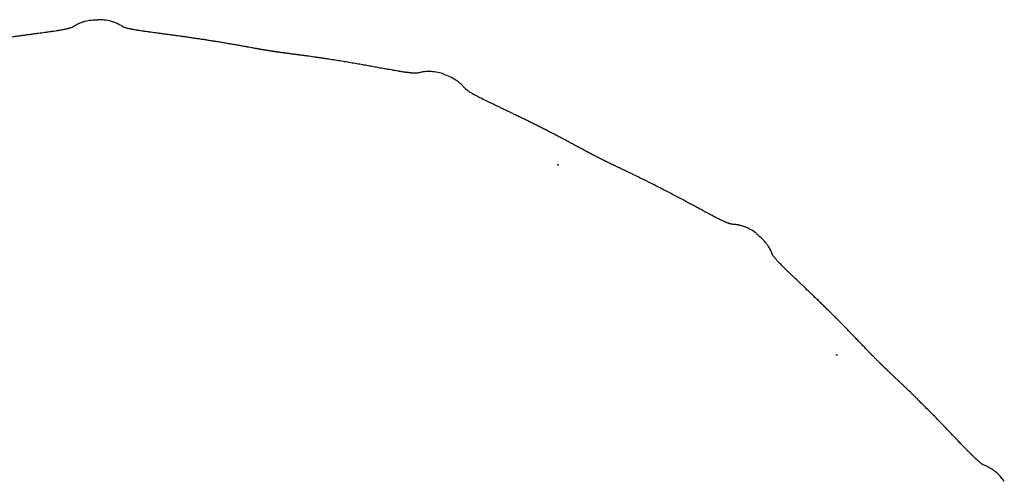
# Model space of a CAD drawing. Units: millimetres. Extents: x 747 to 1095, y 0 to 486.
# Drawn here: x 921 to 1061, y 253 to 318 of the extents above; entities that cross this region are included whole.
import ezdxf

# ---------------------------------------------------------------- set-up
doc = ezdxf.new("R2010")
doc.units = ezdxf.units.MM
doc.header["$MEASUREMENT"] = 0
doc.layers.add('Crea2D$visibili$linee', color=7, linetype='Continuous', true_color=0x000000)

msp = doc.modelspace()

# ---------------------------------------------------------------- linework, layer by layer
at = {"layer": 'Crea2D$visibili$linee'}
for points, knots in [([(928.47, 317.14), (928.54, 317.18), (928.61, 317.23), (928.76, 317.32), (928.84, 317.36), (928.99, 317.45), (929.06, 317.49), (929.18, 317.55), (929.21, 317.57), (929.29, 317.61), (929.33, 317.62), (929.51, 317.71), (929.66, 317.77), (929.89, 317.85), (929.97, 317.87), (930.12, 317.92), (930.19, 317.94), (930.57, 318.04), (930.88, 318.09), (931.48, 318.17), (931.79, 318.18), (932.1, 318.18)], [52.051372, 52.051372, 52.051372, 52.051372, 52.20194, 52.20194, 52.354738, 52.354738, 52.502439, 52.502439, 52.575076, 52.575076, 52.646921, 52.646921, 52.929726, 52.929726, 53.067168, 53.067168, 53.20305, 53.20305, 53.735139, 53.735139, 54.259516, 54.259516, 54.259516, 54.259516]), ([(935.73, 317.14), (935.65, 317.18), (935.58, 317.23), (935.43, 317.32), (935.36, 317.36), (935.2, 317.45), (935.13, 317.49), (935.02, 317.55), (934.98, 317.57), (934.9, 317.61), (934.87, 317.62), (934.68, 317.71), (934.53, 317.77), (934.3, 317.85), (934.22, 317.87), (934.07, 317.92), (934, 317.94), (933.62, 318.04), (933.32, 318.09), (932.71, 318.17), (932.4, 318.18), (932.1, 318.18)], [52.051372, 52.051372, 52.051372, 52.051372, 52.20194, 52.20194, 52.354738, 52.354738, 52.502439, 52.502439, 52.575076, 52.575076, 52.646921, 52.646921, 52.929726, 52.929726, 53.067168, 53.067168, 53.20305, 53.20305, 53.735139, 53.735139, 54.259516, 54.259516, 54.259516, 54.259516]), ([(905.07, 313.38), (905.09, 313.38), (905.12, 313.39), (905.17, 313.39), (905.19, 313.4), (905.27, 313.41), (905.32, 313.41), (905.42, 313.43), (905.48, 313.44), (905.55, 313.45), (905.58, 313.45), (905.63, 313.46), (905.66, 313.46), (905.79, 313.48), (905.89, 313.49), (906.05, 313.51), (906.1, 313.52), (906.18, 313.53), (906.21, 313.54), (906.26, 313.54), (906.29, 313.55), (906.37, 313.56), (906.42, 313.57), (906.5, 313.58), (906.52, 313.58), (906.58, 313.59), (906.6, 313.59), (906.66, 313.6), (906.68, 313.6), (906.74, 313.61), (906.76, 313.61), (906.84, 313.63), (906.9, 313.63), (906.98, 313.65), (907.01, 313.65), (907.06, 313.66), (907.09, 313.66), (907.17, 313.67), (907.22, 313.68), (907.33, 313.7), (907.38, 313.71), (907.49, 313.72), (907.54, 313.73), (907.65, 313.75), (907.7, 313.76), (907.81, 313.77), (907.87, 313.78), (907.97, 313.8), (908.03, 313.81), (908.13, 313.83), (908.18, 313.83), (908.29, 313.85), (908.35, 313.86), (908.43, 313.87), (908.45, 313.88), (908.51, 313.89), (908.53, 313.89), (908.59, 313.9), (908.61, 313.91), (908.67, 313.92), (908.69, 313.92), (908.74, 313.93), (908.77, 313.93), (908.82, 313.94), (908.85, 313.95), (908.9, 313.96), (908.93, 313.96), (908.98, 313.97), (909.01, 313.97), (909.06, 313.98), (909.09, 313.99), (909.14, 314), (909.17, 314), (909.22, 314.01), (909.24, 314.01), (909.3, 314.02), (909.32, 314.03), (909.4, 314.04), (909.45, 314.05), (909.55, 314.07), (909.61, 314.08), (909.71, 314.1), (909.76, 314.11), (909.91, 314.13), (910.01, 314.15), (910.11, 314.17), (910.24, 314.19), (910.36, 314.21), (910.6, 314.26), (910.72, 314.28), (910.9, 314.31), (910.95, 314.32), (911.07, 314.34), (911.13, 314.35), (911.3, 314.39), (911.42, 314.41), (911.65, 314.45), (911.76, 314.47), (911.93, 314.5), (911.98, 314.51), (912.09, 314.53), (912.15, 314.54), (912.43, 314.59), (912.65, 314.63), (912.98, 314.69), (913.09, 314.7), (913.31, 314.74), (913.42, 314.76), (913.75, 314.82), (913.96, 314.86), (914.4, 314.93), (914.61, 314.96), (915.05, 315.04), (915.26, 315.07), (915.58, 315.12), (915.69, 315.14), (915.9, 315.17), (916, 315.19), (916.32, 315.24), (916.53, 315.27), (916.84, 315.32), (916.94, 315.34), (917.15, 315.37), (917.26, 315.38), (917.57, 315.43), (917.77, 315.46), (918.18, 315.52), (918.39, 315.55), (918.69, 315.6), (918.79, 315.61), (918.99, 315.64), (919.1, 315.65), (919.3, 315.68), (919.4, 315.7), (919.6, 315.73), (919.7, 315.74), (919.99, 315.78), (920.19, 315.81), (920.58, 315.86), (920.77, 315.89), (921.14, 315.94), (921.33, 315.96), (921.7, 316.01), (921.89, 316.04), (922.16, 316.07), (922.25, 316.09), (922.43, 316.11), (922.52, 316.12), (922.78, 316.16), (922.95, 316.18), (923.3, 316.23), (923.47, 316.25), (923.96, 316.31), (924.28, 316.36), (924.66, 316.41), (924.74, 316.42), (924.89, 316.44), (924.96, 316.45), (925.18, 316.48), (925.32, 316.5), (925.52, 316.53), (925.59, 316.54), (925.69, 316.55), (925.72, 316.56), (925.79, 316.57), (925.82, 316.57), (925.98, 316.6), (926.1, 316.62), (926.27, 316.64), (926.33, 316.65), (926.42, 316.67), (926.45, 316.67), (926.5, 316.68), (926.53, 316.69), (926.66, 316.71), (926.77, 316.73), (926.97, 316.76), (927.06, 316.78), (927.2, 316.81), (927.24, 316.82), (927.33, 316.83), (927.37, 316.84), (927.49, 316.87), (927.57, 316.89), (927.72, 316.92), (927.79, 316.94), (927.93, 316.97), (927.99, 316.99), (928.08, 317.01), (928.11, 317.02), (928.17, 317.04), (928.19, 317.05), (928.31, 317.08), (928.4, 317.11), (928.47, 317.14)], [-28.860198, -28.860198, -28.860198, -28.860198, -28.804393, -28.804393, -28.746192, -28.746192, -28.62823, -28.62823, -28.509414, -28.509414, -28.45012, -28.45012, -28.390943, -28.390943, -28.164138, -28.164138, -28.048554, -28.048554, -27.990158, -27.990158, -27.931946, -27.931946, -27.820476, -27.820476, -27.764789, -27.764789, -27.708792, -27.708792, -27.652467, -27.652467, -27.596135, -27.596135, -27.482506, -27.482506, -27.427543, -27.427543, -27.372637, -27.372637, -27.262242, -27.262242, -27.151713, -27.151713, -27.041193, -27.041193, -26.930091, -26.930091, -26.819409, -26.819409, -26.709427, -26.709427, -26.600316, -26.600316, -26.48649, -26.48649, -26.429779, -26.429779, -26.37364, -26.37364, -26.317533, -26.317533, -26.261784, -26.261784, -26.206346, -26.206346, -26.150946, -26.150946, -26.092495, -26.092495, -26.034, -26.034, -25.976078, -25.976078, -25.918116, -25.918116, -25.860663, -25.860663, -25.803226, -25.803226, -25.689243, -25.689243, -25.570093, -25.570093, -25.451785, -25.451785, -25.219418, -25.219418, -25.219418, -24.846754, -24.846754, -24.477696, -24.477696, -24.294944, -24.294944, -24.113111, -24.113111, -23.750743, -23.750743, -23.390775, -23.390775, -23.211286, -23.211286, -23.031448, -23.031448, -22.309924, -22.309924, -21.9529, -21.9529, -21.596123, -21.596123, -20.884084, -20.884084, -20.173058, -20.173058, -19.463681, -19.463681, -19.116085, -19.116085, -18.76914, -18.76914, -18.076975, -18.076975, -17.73109, -17.73109, -17.385323, -17.385323, -16.696886, -16.696886, -16.009753, -16.009753, -15.666753, -15.666753, -15.324969, -15.324969, -14.98351, -14.98351, -14.642543, -14.642543, -13.965483, -13.965483, -13.299949, -13.299949, -12.638674, -12.638674, -11.982221, -11.982221, -11.654057, -11.654057, -11.328031, -11.328031, -10.681838, -10.681838, -10.037718, -10.037718, -8.777635, -8.777635, -8.463946, -8.463946, -8.153747, -8.153747, -7.539472, -7.539472, -7.233179, -7.233179, -7.080301, -7.080301, -6.928396, -6.928396, -6.327434, -6.327434, -6.02909, -6.02909, -5.879944, -5.879944, -5.730681, -5.730681, -5.139828, -5.139828, -4.5552, -4.5552, -4.263196, -4.263196, -3.972859, -3.972859, -3.399325, -3.399325, -2.82741, -2.82741, -2.258578, -2.258578, -1.974747, -1.974747, -1.691703, -1.691703, -0.724314, -0.724314, -0.724314, -0.724314]), ([(959.12, 313.38), (959.1, 313.38), (959.07, 313.39), (959.02, 313.39), (959, 313.4), (958.92, 313.41), (958.87, 313.41), (958.77, 313.43), (958.72, 313.44), (958.64, 313.45), (958.61, 313.45), (958.56, 313.46), (958.53, 313.46), (958.41, 313.48), (958.3, 313.49), (958.14, 313.51), (958.09, 313.52), (958.01, 313.53), (957.98, 313.54), (957.93, 313.54), (957.9, 313.55), (957.82, 313.56), (957.77, 313.57), (957.69, 313.58), (957.67, 313.58), (957.62, 313.59), (957.59, 313.59), (957.54, 313.6), (957.51, 313.6), (957.46, 313.61), (957.43, 313.61), (957.35, 313.63), (957.29, 313.63), (957.21, 313.65), (957.19, 313.65), (957.13, 313.66), (957.11, 313.66), (957.03, 313.67), (956.97, 313.68), (956.86, 313.7), (956.81, 313.71), (956.7, 313.72), (956.65, 313.73), (956.54, 313.75), (956.49, 313.76), (956.38, 313.77), (956.33, 313.78), (956.22, 313.8), (956.16, 313.81), (956.06, 313.83), (956.01, 313.83), (955.9, 313.85), (955.85, 313.86), (955.76, 313.87), (955.74, 313.88), (955.68, 313.89), (955.66, 313.89), (955.6, 313.9), (955.58, 313.91), (955.52, 313.92), (955.5, 313.92), (955.45, 313.93), (955.42, 313.93), (955.37, 313.94), (955.34, 313.95), (955.29, 313.96), (955.26, 313.96), (955.21, 313.97), (955.18, 313.97), (955.13, 313.98), (955.1, 313.99), (955.05, 314), (955.02, 314), (954.97, 314.01), (954.95, 314.01), (954.9, 314.02), (954.87, 314.03), (954.79, 314.04), (954.74, 314.05), (954.64, 314.07), (954.59, 314.08), (954.48, 314.1), (954.43, 314.11), (954.28, 314.13), (954.18, 314.15), (954.08, 314.17), (953.95, 314.19), (953.83, 314.21), (953.59, 314.26), (953.47, 314.28), (953.3, 314.31), (953.24, 314.32), (953.12, 314.34), (953.06, 314.35), (952.89, 314.39), (952.77, 314.41), (952.55, 314.45), (952.43, 314.47), (952.26, 314.5), (952.21, 314.51), (952.1, 314.53), (952.04, 314.54), (951.76, 314.59), (951.54, 314.63), (951.21, 314.69), (951.1, 314.7), (950.88, 314.74), (950.77, 314.76), (950.45, 314.82), (950.23, 314.86), (949.79, 314.93), (949.58, 314.96), (949.15, 315.04), (948.93, 315.07), (948.61, 315.12), (948.5, 315.14), (948.29, 315.17), (948.19, 315.19), (947.87, 315.24), (947.67, 315.27), (947.35, 315.32), (947.25, 315.34), (947.04, 315.37), (946.94, 315.38), (946.63, 315.43), (946.42, 315.46), (946.01, 315.52), (945.81, 315.55), (945.5, 315.6), (945.4, 315.61), (945.2, 315.64), (945.1, 315.65), (944.89, 315.68), (944.79, 315.7), (944.59, 315.73), (944.5, 315.74), (944.2, 315.78), (944, 315.81), (943.62, 315.86), (943.42, 315.89), (943.05, 315.94), (942.86, 315.96), (942.49, 316.01), (942.31, 316.04), (942.03, 316.07), (941.94, 316.09), (941.76, 316.11), (941.68, 316.12), (941.41, 316.16), (941.24, 316.18), (940.9, 316.23), (940.73, 316.25), (940.23, 316.31), (939.91, 316.36), (939.53, 316.41), (939.45, 316.42), (939.3, 316.44), (939.23, 316.45), (939.01, 316.48), (938.87, 316.5), (938.67, 316.53), (938.6, 316.54), (938.5, 316.55), (938.47, 316.56), (938.41, 316.57), (938.37, 316.57), (938.22, 316.6), (938.09, 316.62), (937.92, 316.64), (937.86, 316.65), (937.77, 316.67), (937.75, 316.67), (937.69, 316.68), (937.66, 316.69), (937.53, 316.71), (937.42, 316.73), (937.22, 316.76), (937.13, 316.78), (936.99, 316.81), (936.95, 316.82), (936.86, 316.83), (936.82, 316.84), (936.7, 316.87), (936.62, 316.89), (936.47, 316.92), (936.4, 316.94), (936.27, 316.97), (936.2, 316.99), (936.11, 317.01), (936.08, 317.02), (936.03, 317.04), (936, 317.05), (935.88, 317.08), (935.8, 317.11), (935.72, 317.14)], [-28.860198, -28.860198, -28.860198, -28.860198, -28.804393, -28.804393, -28.746192, -28.746192, -28.62823, -28.62823, -28.509414, -28.509414, -28.45012, -28.45012, -28.390943, -28.390943, -28.164138, -28.164138, -28.048554, -28.048554, -27.990158, -27.990158, -27.931946, -27.931946, -27.820476, -27.820476, -27.764789, -27.764789, -27.708792, -27.708792, -27.652467, -27.652467, -27.596135, -27.596135, -27.482506, -27.482506, -27.427543, -27.427543, -27.372637, -27.372637, -27.262242, -27.262242, -27.151713, -27.151713, -27.041193, -27.041193, -26.930091, -26.930091, -26.819409, -26.819409, -26.709427, -26.709427, -26.600316, -26.600316, -26.48649, -26.48649, -26.429779, -26.429779, -26.37364, -26.37364, -26.317533, -26.317533, -26.261784, -26.261784, -26.206346, -26.206346, -26.150946, -26.150946, -26.092495, -26.092495, -26.034, -26.034, -25.976078, -25.976078, -25.918116, -25.918116, -25.860663, -25.860663, -25.803226, -25.803226, -25.689243, -25.689243, -25.570093, -25.570093, -25.451785, -25.451785, -25.219418, -25.219418, -25.219418, -24.846754, -24.846754, -24.477696, -24.477696, -24.294944, -24.294944, -24.113111, -24.113111, -23.750743, -23.750743, -23.390775, -23.390775, -23.211286, -23.211286, -23.031448, -23.031448, -22.309924, -22.309924, -21.9529, -21.9529, -21.596123, -21.596123, -20.884084, -20.884084, -20.173058, -20.173058, -19.463681, -19.463681, -19.116085, -19.116085, -18.76914, -18.76914, -18.076975, -18.076975, -17.73109, -17.73109, -17.385323, -17.385323, -16.696886, -16.696886, -16.009753, -16.009753, -15.666753, -15.666753, -15.324969, -15.324969, -14.98351, -14.98351, -14.642543, -14.642543, -13.965483, -13.965483, -13.299949, -13.299949, -12.638674, -12.638674, -11.982221, -11.982221, -11.654057, -11.654057, -11.328031, -11.328031, -10.681838, -10.681838, -10.037718, -10.037718, -8.777635, -8.777635, -8.463946, -8.463946, -8.153747, -8.153747, -7.539472, -7.539472, -7.233179, -7.233179, -7.080301, -7.080301, -6.928396, -6.928396, -6.327434, -6.327434, -6.02909, -6.02909, -5.879944, -5.879944, -5.730681, -5.730681, -5.139828, -5.139828, -4.5552, -4.5552, -4.263196, -4.263196, -3.972859, -3.972859, -3.399325, -3.399325, -2.82741, -2.82741, -2.258578, -2.258578, -1.974747, -1.974747, -1.691703, -1.691703, -0.724314, -0.724314, -0.724314, -0.724314]), ([(981.27, 310.47), (980.98, 310.56), (980.68, 310.64), (980.08, 310.76), (979.77, 310.8), (979.38, 310.83), (979.3, 310.83), (979.15, 310.83), (979.07, 310.83), (978.82, 310.83), (978.66, 310.82), (978.46, 310.79), (978.42, 310.79), (978.33, 310.77), (978.29, 310.77), (978.16, 310.75), (978.08, 310.73), (977.91, 310.7), (977.83, 310.68), (977.66, 310.63), (977.57, 310.61), (977.49, 310.59), (977.46, 310.59), (977.44, 310.59), (977.4, 310.59), (977.38, 310.59), (977.3, 310.59), (977.25, 310.59), (977.15, 310.59), (977.09, 310.59), (976.98, 310.6), (976.92, 310.6), (976.79, 310.61), (976.72, 310.61), (976.62, 310.62), (976.58, 310.63), (976.51, 310.63), (976.47, 310.64), (976.28, 310.66), (976.12, 310.67), (975.92, 310.7), (975.9, 310.7), (975.85, 310.71), (975.83, 310.71), (975.76, 310.72), (975.71, 310.73), (975.57, 310.75), (975.47, 310.76), (975.34, 310.78), (975.31, 310.79), (975.26, 310.8), (975.23, 310.8), (975.15, 310.81), (975.09, 310.82), (974.98, 310.84), (974.93, 310.85), (974.84, 310.86), (974.81, 310.87), (974.75, 310.88), (974.72, 310.88), (974.57, 310.91), (974.45, 310.93), (974.26, 310.96), (974.19, 310.97), (974.1, 310.99), (974.06, 310.99), (974, 311), (973.97, 311.01), (973.8, 311.04), (973.66, 311.06), (973.49, 311.1), (973.45, 311.1), (973.38, 311.11), (973.35, 311.12), (973.24, 311.14), (973.17, 311.15), (973.09, 311.17), (972.98, 311.19), (972.86, 311.21), (972.63, 311.25), (972.51, 311.27), (972.27, 311.31), (972.15, 311.34), (971.91, 311.38), (971.79, 311.4), (971.41, 311.47), (971.15, 311.52), (970.63, 311.61), (970.37, 311.66), (970.03, 311.72), (969.96, 311.73), (969.83, 311.76), (969.76, 311.77), (969.56, 311.8), (969.42, 311.83), (969.14, 311.88), (969, 311.9), (968.72, 311.95), (968.58, 311.97), (968.16, 312.05), (967.87, 312.1), (967.43, 312.17), (967.29, 312.19), (967, 312.24), (966.85, 312.27), (966.41, 312.34), (966.11, 312.39), (965.51, 312.48), (965.21, 312.53), (964.75, 312.6), (964.6, 312.62), (964.29, 312.67), (964.14, 312.69), (963.83, 312.74), (963.67, 312.76), (963.36, 312.81), (963.21, 312.83), (962.73, 312.9), (962.42, 312.94), (961.94, 313.01), (961.78, 313.03), (961.46, 313.07), (961.3, 313.09), (961.06, 313.13), (960.98, 313.14), (960.86, 313.15), (960.82, 313.16), (960.74, 313.17), (960.7, 313.17), (960.49, 313.2), (960.33, 313.22), (960.08, 313.26), (959.99, 313.27), (959.87, 313.28), (959.82, 313.29), (959.74, 313.3), (959.7, 313.31), (959.48, 313.33), (959.3, 313.36), (959.12, 313.38)], [54.26013, 54.26013, 54.26013, 54.26013, 54.787346, 54.787346, 55.321598, 55.321598, 55.45814, 55.45814, 55.596239, 55.596239, 55.880284, 55.880284, 55.952531, 55.952531, 56.025557, 56.025557, 56.173979, 56.173979, 56.32507, 56.32507, 56.47669, 56.47669, 56.47669, 56.731532, 56.731532, 56.994978, 56.994978, 57.524076, 57.524076, 58.055851, 58.055851, 58.589664, 58.589664, 59.127255, 59.127255, 59.396761, 59.396761, 59.666524, 59.666524, 60.755054, 60.755054, 60.891972, 60.891972, 61.028909, 61.028909, 61.304389, 61.304389, 61.860256, 61.860256, 62.000005, 62.000005, 62.140335, 62.140335, 62.422972, 62.422972, 62.707163, 62.707163, 62.84943, 62.84943, 62.991668, 62.991668, 63.566478, 63.566478, 63.85586, 63.85586, 64.000489, 64.000489, 64.145805, 64.145805, 64.732511, 64.732511, 64.879585, 64.879585, 65.026561, 65.026561, 65.322435, 65.322435, 65.322435, 65.729274, 65.729274, 66.138827, 66.138827, 66.552179, 66.552179, 66.966403, 66.966403, 67.807839, 67.807839, 68.656523, 68.656523, 68.869919, 68.869919, 69.084328, 69.084328, 69.515191, 69.515191, 69.946956, 69.946956, 70.3786, 70.3786, 71.256226, 71.256226, 71.695243, 71.695243, 72.135627, 72.135627, 73.025422, 73.025422, 73.918771, 73.918771, 74.371847, 74.371847, 74.826078, 74.826078, 75.280572, 75.280572, 75.735251, 75.735251, 76.660758, 76.660758, 77.122155, 77.122155, 77.586483, 77.586483, 77.814458, 77.814458, 77.928601, 77.928601, 78.043396, 78.043396, 78.506745, 78.506745, 78.739223, 78.739223, 78.855365, 78.855365, 78.972587, 78.972587, 79.444354, 79.444354, 79.444354, 79.444354]), ([(984.38, 308.28), (984.32, 308.35), (984.26, 308.41), (984.15, 308.55), (984.09, 308.61), (983.98, 308.74), (983.92, 308.8), (983.83, 308.89), (983.8, 308.92), (983.74, 308.98), (983.71, 309.01), (983.56, 309.15), (983.43, 309.25), (983.24, 309.4), (983.18, 309.45), (983.05, 309.54), (982.98, 309.58), (982.65, 309.79), (982.38, 309.94), (981.82, 310.19), (981.54, 310.3), (981.25, 310.4)], [52.051372, 52.051372, 52.051372, 52.051372, 52.20194, 52.20194, 52.354738, 52.354738, 52.502439, 52.502439, 52.575076, 52.575076, 52.646921, 52.646921, 52.929726, 52.929726, 53.067168, 53.067168, 53.20305, 53.20305, 53.735139, 53.735139, 54.259516, 54.259516, 54.259516, 54.259516]), ([(1005.47, 297.48), (1005.44, 297.49), (1005.42, 297.5), (1005.38, 297.52), (1005.35, 297.53), (1005.29, 297.57), (1005.24, 297.59), (1005.14, 297.63), (1005.1, 297.66), (1005.03, 297.69), (1005, 297.7), (1004.95, 297.73), (1004.93, 297.74), (1004.81, 297.79), (1004.72, 297.84), (1004.58, 297.91), (1004.53, 297.93), (1004.46, 297.97), (1004.43, 297.98), (1004.38, 298), (1004.36, 298.01), (1004.29, 298.05), (1004.24, 298.07), (1004.17, 298.11), (1004.14, 298.12), (1004.1, 298.14), (1004.07, 298.15), (1004.02, 298.18), (1004, 298.19), (1003.95, 298.21), (1003.93, 298.23), (1003.85, 298.26), (1003.8, 298.29), (1003.73, 298.32), (1003.71, 298.33), (1003.66, 298.36), (1003.64, 298.37), (1003.56, 298.41), (1003.51, 298.43), (1003.42, 298.48), (1003.37, 298.5), (1003.27, 298.55), (1003.22, 298.58), (1003.13, 298.63), (1003.08, 298.65), (1002.98, 298.7), (1002.93, 298.73), (1002.83, 298.78), (1002.79, 298.8), (1002.69, 298.85), (1002.64, 298.87), (1002.55, 298.92), (1002.5, 298.95), (1002.43, 298.99), (1002.4, 299), (1002.35, 299.02), (1002.33, 299.04), (1002.28, 299.06), (1002.26, 299.07), (1002.21, 299.1), (1002.19, 299.11), (1002.14, 299.14), (1002.12, 299.15), (1002.07, 299.17), (1002.05, 299.18), (1002, 299.21), (1001.98, 299.22), (1001.93, 299.25), (1001.9, 299.26), (1001.86, 299.29), (1001.83, 299.3), (1001.78, 299.32), (1001.76, 299.34), (1001.71, 299.36), (1001.69, 299.37), (1001.64, 299.4), (1001.62, 299.41), (1001.55, 299.45), (1001.51, 299.47), (1001.42, 299.52), (1001.37, 299.54), (1001.28, 299.59), (1001.23, 299.62), (1001.09, 299.69), (1001, 299.74), (1000.91, 299.79), (1000.8, 299.85), (1000.69, 299.91), (1000.48, 300.02), (1000.37, 300.08), (1000.21, 300.17), (1000.16, 300.19), (1000.06, 300.25), (1000, 300.28), (999.85, 300.36), (999.75, 300.42), (999.54, 300.53), (999.44, 300.58), (999.29, 300.66), (999.24, 300.69), (999.14, 300.74), (999.09, 300.77), (998.84, 300.9), (998.64, 301.01), (998.35, 301.16), (998.25, 301.22), (998.05, 301.32), (997.95, 301.37), (997.66, 301.53), (997.46, 301.63), (997.07, 301.83), (996.88, 301.94), (996.49, 302.14), (996.3, 302.24), (996.01, 302.38), (995.91, 302.43), (995.72, 302.53), (995.63, 302.58), (995.34, 302.72), (995.15, 302.82), (994.87, 302.96), (994.78, 303.01), (994.59, 303.1), (994.5, 303.15), (994.22, 303.29), (994.03, 303.38), (993.66, 303.57), (993.47, 303.66), (993.2, 303.8), (993.1, 303.84), (992.92, 303.93), (992.83, 303.98), (992.65, 304.07), (992.56, 304.11), (992.37, 304.2), (992.28, 304.24), (992.01, 304.37), (991.84, 304.46), (991.49, 304.63), (991.31, 304.71), (990.97, 304.88), (990.8, 304.96), (990.46, 305.12), (990.29, 305.2), (990.05, 305.32), (989.96, 305.36), (989.8, 305.44), (989.72, 305.48), (989.48, 305.59), (989.32, 305.67), (989.01, 305.82), (988.86, 305.89), (988.41, 306.11), (988.11, 306.25), (987.77, 306.41), (987.7, 306.45), (987.56, 306.51), (987.5, 306.55), (987.3, 306.64), (987.17, 306.7), (986.99, 306.79), (986.93, 306.82), (986.84, 306.87), (986.81, 306.88), (986.75, 306.91), (986.72, 306.93), (986.58, 307), (986.47, 307.05), (986.31, 307.14), (986.25, 307.16), (986.18, 307.2), (986.15, 307.21), (986.1, 307.24), (986.08, 307.25), (985.96, 307.32), (985.86, 307.37), (985.69, 307.46), (985.6, 307.51), (985.48, 307.58), (985.44, 307.6), (985.36, 307.64), (985.33, 307.66), (985.22, 307.73), (985.15, 307.77), (985.02, 307.85), (984.96, 307.88), (984.84, 307.96), (984.78, 307.99), (984.7, 308.04), (984.68, 308.06), (984.63, 308.1), (984.61, 308.11), (984.5, 308.18), (984.43, 308.24), (984.37, 308.29)], [-28.860198, -28.860198, -28.860198, -28.860198, -28.804393, -28.804393, -28.746192, -28.746192, -28.62823, -28.62823, -28.509414, -28.509414, -28.45012, -28.45012, -28.390943, -28.390943, -28.164138, -28.164138, -28.048554, -28.048554, -27.990158, -27.990158, -27.931946, -27.931946, -27.820476, -27.820476, -27.764789, -27.764789, -27.708792, -27.708792, -27.652467, -27.652467, -27.596135, -27.596135, -27.482506, -27.482506, -27.427543, -27.427543, -27.372637, -27.372637, -27.262242, -27.262242, -27.151713, -27.151713, -27.041193, -27.041193, -26.930091, -26.930091, -26.819409, -26.819409, -26.709427, -26.709427, -26.600316, -26.600316, -26.48649, -26.48649, -26.429779, -26.429779, -26.37364, -26.37364, -26.317533, -26.317533, -26.261784, -26.261784, -26.206346, -26.206346, -26.150946, -26.150946, -26.092495, -26.092495, -26.034, -26.034, -25.976078, -25.976078, -25.918116, -25.918116, -25.860663, -25.860663, -25.803226, -25.803226, -25.689243, -25.689243, -25.570093, -25.570093, -25.451785, -25.451785, -25.219418, -25.219418, -25.219418, -24.846754, -24.846754, -24.477696, -24.477696, -24.294944, -24.294944, -24.113111, -24.113111, -23.750743, -23.750743, -23.390775, -23.390775, -23.211286, -23.211286, -23.031448, -23.031448, -22.309924, -22.309924, -21.9529, -21.9529, -21.596123, -21.596123, -20.884084, -20.884084, -20.173058, -20.173058, -19.463681, -19.463681, -19.116085, -19.116085, -18.76914, -18.76914, -18.076975, -18.076975, -17.73109, -17.73109, -17.385323, -17.385323, -16.696886, -16.696886, -16.009753, -16.009753, -15.666753, -15.666753, -15.324969, -15.324969, -14.98351, -14.98351, -14.642543, -14.642543, -13.965483, -13.965483, -13.299949, -13.299949, -12.638674, -12.638674, -11.982221, -11.982221, -11.654057, -11.654057, -11.328031, -11.328031, -10.681838, -10.681838, -10.037718, -10.037718, -8.777635, -8.777635, -8.463946, -8.463946, -8.153747, -8.153747, -7.539472, -7.539472, -7.233179, -7.233179, -7.080301, -7.080301, -6.928396, -6.928396, -6.327434, -6.327434, -6.02909, -6.02909, -5.879944, -5.879944, -5.730681, -5.730681, -5.139828, -5.139828, -4.5552, -4.5552, -4.263196, -4.263196, -3.972859, -3.972859, -3.399325, -3.399325, -2.82741, -2.82741, -2.258578, -2.258578, -1.974747, -1.974747, -1.691703, -1.691703, -0.724314, -0.724314, -0.724314, -0.724314]), ([(997.57, 297.54), (997.56, 297.54), (997.55, 297.54), (997.52, 297.55), (997.48, 297.55), (997.42, 297.56), (997.39, 297.57), (997.34, 297.57), (997.34, 297.57), (997.33, 297.57)], [92.1113274, 92.1113274, 92.1113274, 92.1113274, 92.1557891, 92.1557891, 92.3741637, 92.3741637, 92.5936107, 92.5936107, 92.6412763, 92.6412763, 92.6412763, 92.6412763]), ([(1025.63, 287.86), (1025.38, 288.04), (1025.12, 288.21), (1024.59, 288.51), (1024.31, 288.65), (1023.95, 288.79), (1023.87, 288.82), (1023.72, 288.87), (1023.65, 288.89), (1023.41, 288.96), (1023.26, 289), (1023.05, 289.04), (1023.01, 289.05), (1022.93, 289.06), (1022.89, 289.07), (1022.76, 289.09), (1022.68, 289.1), (1022.51, 289.12), (1022.42, 289.13), (1022.24, 289.14), (1022.16, 289.15), (1022.07, 289.15), (1022.05, 289.16), (1022.03, 289.16), (1021.99, 289.18), (1021.96, 289.18), (1021.89, 289.2), (1021.85, 289.22), (1021.75, 289.25), (1021.7, 289.27), (1021.59, 289.31), (1021.53, 289.34), (1021.41, 289.38), (1021.35, 289.41), (1021.25, 289.45), (1021.22, 289.46), (1021.15, 289.49), (1021.12, 289.51), (1020.94, 289.58), (1020.79, 289.65), (1020.61, 289.74), (1020.59, 289.75), (1020.55, 289.77), (1020.53, 289.78), (1020.47, 289.81), (1020.42, 289.83), (1020.29, 289.89), (1020.2, 289.94), (1020.08, 290), (1020.06, 290.01), (1020.01, 290.03), (1019.99, 290.05), (1019.92, 290.08), (1019.87, 290.11), (1019.76, 290.16), (1019.71, 290.19), (1019.64, 290.23), (1019.61, 290.24), (1019.56, 290.27), (1019.53, 290.28), (1019.39, 290.35), (1019.28, 290.41), (1019.11, 290.5), (1019.06, 290.53), (1018.97, 290.58), (1018.94, 290.59), (1018.88, 290.62), (1018.85, 290.64), (1018.7, 290.72), (1018.58, 290.78), (1018.42, 290.87), (1018.39, 290.88), (1018.33, 290.92), (1018.29, 290.93), (1018.2, 290.99), (1018.13, 291.02), (1018.07, 291.06), (1017.97, 291.11), (1017.86, 291.17), (1017.66, 291.28), (1017.55, 291.34), (1017.34, 291.45), (1017.23, 291.51), (1017.01, 291.63), (1016.9, 291.69), (1016.56, 291.87), (1016.33, 291.99), (1015.87, 292.24), (1015.63, 292.37), (1015.33, 292.53), (1015.27, 292.56), (1015.15, 292.63), (1015.09, 292.66), (1014.9, 292.76), (1014.78, 292.82), (1014.53, 292.95), (1014.41, 293.02), (1014.16, 293.15), (1014.03, 293.22), (1013.65, 293.42), (1013.39, 293.56), (1013, 293.76), (1012.87, 293.83), (1012.6, 293.96), (1012.47, 294.03), (1012.07, 294.24), (1011.8, 294.38), (1011.26, 294.65), (1010.99, 294.79), (1010.58, 295), (1010.44, 295.07), (1010.16, 295.21), (1010.02, 295.28), (1009.74, 295.41), (1009.6, 295.48), (1009.32, 295.62), (1009.18, 295.69), (1008.75, 295.9), (1008.47, 296.04), (1008.03, 296.25), (1007.89, 296.32), (1007.6, 296.46), (1007.45, 296.53), (1007.23, 296.64), (1007.16, 296.67), (1007.05, 296.73), (1007.01, 296.74), (1006.94, 296.78), (1006.9, 296.8), (1006.71, 296.89), (1006.56, 296.96), (1006.34, 297.07), (1006.26, 297.1), (1006.14, 297.16), (1006.11, 297.18), (1006.03, 297.21), (1005.99, 297.23), (1005.79, 297.32), (1005.63, 297.4), (1005.47, 297.48)], [54.26013, 54.26013, 54.26013, 54.26013, 54.787346, 54.787346, 55.321598, 55.321598, 55.45814, 55.45814, 55.596239, 55.596239, 55.880284, 55.880284, 55.952531, 55.952531, 56.025557, 56.025557, 56.173979, 56.173979, 56.32507, 56.32507, 56.47669, 56.47669, 56.47669, 56.731532, 56.731532, 56.994978, 56.994978, 57.524076, 57.524076, 58.055851, 58.055851, 58.589664, 58.589664, 59.127255, 59.127255, 59.396761, 59.396761, 59.666524, 59.666524, 60.755054, 60.755054, 60.891972, 60.891972, 61.028909, 61.028909, 61.304389, 61.304389, 61.860256, 61.860256, 62.000005, 62.000005, 62.140335, 62.140335, 62.422972, 62.422972, 62.707163, 62.707163, 62.84943, 62.84943, 62.991668, 62.991668, 63.566478, 63.566478, 63.85586, 63.85586, 64.000489, 64.000489, 64.145805, 64.145805, 64.732511, 64.732511, 64.879585, 64.879585, 65.026561, 65.026561, 65.322435, 65.322435, 65.322435, 65.729274, 65.729274, 66.138827, 66.138827, 66.552179, 66.552179, 66.966403, 66.966403, 67.807839, 67.807839, 68.656523, 68.656523, 68.869919, 68.869919, 69.084328, 69.084328, 69.515191, 69.515191, 69.946956, 69.946956, 70.3786, 70.3786, 71.256226, 71.256226, 71.695243, 71.695243, 72.135627, 72.135627, 73.025422, 73.025422, 73.918771, 73.918771, 74.371847, 74.371847, 74.826078, 74.826078, 75.280572, 75.280572, 75.735251, 75.735251, 76.660758, 76.660758, 77.122155, 77.122155, 77.586483, 77.586483, 77.814458, 77.814458, 77.928601, 77.928601, 78.043396, 78.043396, 78.506745, 78.506745, 78.739223, 78.739223, 78.855365, 78.855365, 78.972587, 78.972587, 79.444354, 79.444354, 79.444354, 79.444354]), ([(1027.91, 284.83), (1027.87, 284.91), (1027.84, 284.99), (1027.77, 285.15), (1027.74, 285.23), (1027.67, 285.39), (1027.63, 285.46), (1027.58, 285.58), (1027.56, 285.61), (1027.52, 285.69), (1027.5, 285.73), (1027.4, 285.9), (1027.31, 286.04), (1027.17, 286.24), (1027.13, 286.3), (1027.03, 286.43), (1026.98, 286.49), (1026.74, 286.79), (1026.52, 287.02), (1026.07, 287.43), (1025.83, 287.63), (1025.59, 287.81)], [52.051372, 52.051372, 52.051372, 52.051372, 52.20194, 52.20194, 52.354738, 52.354738, 52.502439, 52.502439, 52.575076, 52.575076, 52.646921, 52.646921, 52.929726, 52.929726, 53.067168, 53.067168, 53.20305, 53.20305, 53.735139, 53.735139, 54.259516, 54.259516, 54.259516, 54.259516]), ([(1044.63, 268.04), (1044.61, 268.05), (1044.59, 268.07), (1044.56, 268.1), (1044.54, 268.12), (1044.48, 268.17), (1044.45, 268.21), (1044.37, 268.28), (1044.33, 268.32), (1044.27, 268.37), (1044.26, 268.39), (1044.22, 268.43), (1044.2, 268.45), (1044.11, 268.53), (1044.03, 268.61), (1043.92, 268.72), (1043.88, 268.75), (1043.82, 268.81), (1043.8, 268.83), (1043.76, 268.87), (1043.74, 268.89), (1043.68, 268.94), (1043.65, 268.98), (1043.59, 269.03), (1043.57, 269.05), (1043.53, 269.09), (1043.51, 269.11), (1043.47, 269.14), (1043.45, 269.16), (1043.42, 269.2), (1043.4, 269.22), (1043.34, 269.28), (1043.3, 269.32), (1043.24, 269.37), (1043.22, 269.39), (1043.18, 269.43), (1043.16, 269.45), (1043.1, 269.51), (1043.07, 269.54), (1042.99, 269.62), (1042.95, 269.66), (1042.87, 269.73), (1042.83, 269.77), (1042.76, 269.85), (1042.72, 269.89), (1042.64, 269.97), (1042.6, 270), (1042.53, 270.08), (1042.49, 270.12), (1042.41, 270.2), (1042.37, 270.23), (1042.3, 270.31), (1042.26, 270.35), (1042.2, 270.41), (1042.18, 270.43), (1042.14, 270.47), (1042.13, 270.49), (1042.09, 270.52), (1042.07, 270.54), (1042.03, 270.58), (1042.01, 270.6), (1041.98, 270.64), (1041.96, 270.66), (1041.92, 270.69), (1041.9, 270.71), (1041.87, 270.75), (1041.85, 270.77), (1041.81, 270.81), (1041.79, 270.83), (1041.75, 270.87), (1041.73, 270.89), (1041.7, 270.93), (1041.68, 270.95), (1041.64, 270.98), (1041.62, 271), (1041.59, 271.04), (1041.57, 271.06), (1041.51, 271.12), (1041.48, 271.15), (1041.41, 271.23), (1041.37, 271.27), (1041.3, 271.34), (1041.26, 271.38), (1041.15, 271.49), (1041.08, 271.57), (1041.01, 271.64), (1040.92, 271.73), (1040.84, 271.82), (1040.67, 272), (1040.59, 272.08), (1040.46, 272.21), (1040.42, 272.26), (1040.34, 272.34), (1040.3, 272.38), (1040.18, 272.51), (1040.1, 272.6), (1039.94, 272.76), (1039.86, 272.85), (1039.74, 272.97), (1039.7, 273.01), (1039.62, 273.09), (1039.58, 273.13), (1039.38, 273.34), (1039.23, 273.5), (1039, 273.74), (1038.92, 273.82), (1038.76, 273.98), (1038.69, 274.06), (1038.45, 274.3), (1038.3, 274.46), (1037.99, 274.77), (1037.84, 274.93), (1037.53, 275.24), (1037.38, 275.39), (1037.15, 275.62), (1037.07, 275.7), (1036.92, 275.85), (1036.85, 275.93), (1036.62, 276.15), (1036.47, 276.3), (1036.25, 276.52), (1036.17, 276.6), (1036.02, 276.74), (1035.95, 276.82), (1035.72, 277.04), (1035.58, 277.18), (1035.28, 277.47), (1035.13, 277.62), (1034.91, 277.83), (1034.84, 277.91), (1034.69, 278.05), (1034.62, 278.12), (1034.47, 278.26), (1034.4, 278.33), (1034.25, 278.47), (1034.18, 278.54), (1033.97, 278.75), (1033.82, 278.89), (1033.54, 279.16), (1033.4, 279.29), (1033.13, 279.55), (1032.99, 279.68), (1032.72, 279.94), (1032.59, 280.07), (1032.39, 280.26), (1032.32, 280.32), (1032.19, 280.45), (1032.13, 280.51), (1031.93, 280.69), (1031.81, 280.81), (1031.55, 281.05), (1031.43, 281.17), (1031.07, 281.51), (1030.83, 281.74), (1030.56, 282), (1030.5, 282.06), (1030.39, 282.16), (1030.34, 282.21), (1030.18, 282.36), (1030.08, 282.46), (1029.93, 282.6), (1029.88, 282.65), (1029.81, 282.72), (1029.79, 282.75), (1029.74, 282.79), (1029.72, 282.81), (1029.6, 282.93), (1029.52, 283.01), (1029.39, 283.14), (1029.35, 283.18), (1029.29, 283.24), (1029.27, 283.26), (1029.23, 283.3), (1029.21, 283.32), (1029.11, 283.42), (1029.04, 283.5), (1028.9, 283.64), (1028.83, 283.71), (1028.74, 283.81), (1028.71, 283.85), (1028.65, 283.91), (1028.62, 283.94), (1028.54, 284.04), (1028.48, 284.1), (1028.38, 284.21), (1028.34, 284.27), (1028.25, 284.37), (1028.21, 284.43), (1028.15, 284.5), (1028.13, 284.52), (1028.09, 284.57), (1028.07, 284.59), (1028, 284.69), (1027.95, 284.76), (1027.9, 284.83)], [-28.860198, -28.860198, -28.860198, -28.860198, -28.804393, -28.804393, -28.746192, -28.746192, -28.62823, -28.62823, -28.509414, -28.509414, -28.45012, -28.45012, -28.390943, -28.390943, -28.164138, -28.164138, -28.048554, -28.048554, -27.990158, -27.990158, -27.931946, -27.931946, -27.820476, -27.820476, -27.764789, -27.764789, -27.708792, -27.708792, -27.652467, -27.652467, -27.596135, -27.596135, -27.482506, -27.482506, -27.427543, -27.427543, -27.372637, -27.372637, -27.262242, -27.262242, -27.151713, -27.151713, -27.041193, -27.041193, -26.930091, -26.930091, -26.819409, -26.819409, -26.709427, -26.709427, -26.600316, -26.600316, -26.48649, -26.48649, -26.429779, -26.429779, -26.37364, -26.37364, -26.317533, -26.317533, -26.261784, -26.261784, -26.206346, -26.206346, -26.150946, -26.150946, -26.092495, -26.092495, -26.034, -26.034, -25.976078, -25.976078, -25.918116, -25.918116, -25.860663, -25.860663, -25.803226, -25.803226, -25.689243, -25.689243, -25.570093, -25.570093, -25.451785, -25.451785, -25.219418, -25.219418, -25.219418, -24.846754, -24.846754, -24.477696, -24.477696, -24.294944, -24.294944, -24.113111, -24.113111, -23.750743, -23.750743, -23.390775, -23.390775, -23.211286, -23.211286, -23.031448, -23.031448, -22.309924, -22.309924, -21.9529, -21.9529, -21.596123, -21.596123, -20.884084, -20.884084, -20.173058, -20.173058, -19.463681, -19.463681, -19.116085, -19.116085, -18.76914, -18.76914, -18.076975, -18.076975, -17.73109, -17.73109, -17.385323, -17.385323, -16.696886, -16.696886, -16.009753, -16.009753, -15.666753, -15.666753, -15.324969, -15.324969, -14.98351, -14.98351, -14.642543, -14.642543, -13.965483, -13.965483, -13.299949, -13.299949, -12.638674, -12.638674, -11.982221, -11.982221, -11.654057, -11.654057, -11.328031, -11.328031, -10.681838, -10.681838, -10.037718, -10.037718, -8.777635, -8.777635, -8.463946, -8.463946, -8.153747, -8.153747, -7.539472, -7.539472, -7.233179, -7.233179, -7.080301, -7.080301, -6.928396, -6.928396, -6.327434, -6.327434, -6.02909, -6.02909, -5.879944, -5.879944, -5.730681, -5.730681, -5.139828, -5.139828, -4.5552, -4.5552, -4.263196, -4.263196, -3.972859, -3.972859, -3.399325, -3.399325, -2.82741, -2.82741, -2.258578, -2.258578, -1.974747, -1.974747, -1.691703, -1.691703, -0.724314, -0.724314, -0.724314, -0.724314]), ([(1037.13, 270.53), (1037.13, 270.54), (1037.12, 270.54), (1037.09, 270.56), (1037.06, 270.57), (1037, 270.6), (1036.97, 270.61), (1036.93, 270.63), (1036.93, 270.64), (1036.92, 270.64)], [92.1113274, 92.1113274, 92.1113274, 92.1113274, 92.1557891, 92.1557891, 92.3741637, 92.3741637, 92.5936107, 92.5936107, 92.6412763, 92.6412763, 92.6412763, 92.6412763]), ([(1060.83, 252.66), (1060.65, 252.91), (1060.46, 253.15), (1060.04, 253.6), (1059.82, 253.81), (1059.52, 254.06), (1059.46, 254.11), (1059.33, 254.2), (1059.26, 254.25), (1059.06, 254.39), (1058.93, 254.47), (1058.75, 254.58), (1058.71, 254.6), (1058.64, 254.64), (1058.6, 254.65), (1058.49, 254.71), (1058.41, 254.75), (1058.25, 254.82), (1058.17, 254.85), (1058.01, 254.92), (1057.93, 254.95), (1057.85, 254.99), (1057.83, 255), (1057.81, 255.01), (1057.77, 255.03), (1057.75, 255.05), (1057.7, 255.09), (1057.66, 255.12), (1057.57, 255.18), (1057.53, 255.22), (1057.44, 255.29), (1057.39, 255.33), (1057.29, 255.41), (1057.24, 255.45), (1057.16, 255.52), (1057.13, 255.54), (1057.08, 255.59), (1057.05, 255.62), (1056.91, 255.74), (1056.79, 255.86), (1056.64, 255.99), (1056.63, 256.01), (1056.59, 256.04), (1056.58, 256.06), (1056.53, 256.1), (1056.49, 256.14), (1056.39, 256.24), (1056.31, 256.31), (1056.22, 256.4), (1056.2, 256.42), (1056.16, 256.46), (1056.14, 256.48), (1056.08, 256.54), (1056.05, 256.58), (1055.97, 256.66), (1055.92, 256.7), (1055.86, 256.76), (1055.84, 256.78), (1055.8, 256.82), (1055.78, 256.84), (1055.67, 256.95), (1055.59, 257.04), (1055.45, 257.18), (1055.41, 257.23), (1055.34, 257.3), (1055.31, 257.32), (1055.27, 257.37), (1055.24, 257.39), (1055.13, 257.52), (1055.03, 257.62), (1054.91, 257.74), (1054.88, 257.77), (1054.83, 257.82), (1054.81, 257.85), (1054.73, 257.93), (1054.68, 257.98), (1054.63, 258.03), (1054.55, 258.12), (1054.47, 258.2), (1054.3, 258.37), (1054.22, 258.46), (1054.05, 258.63), (1053.97, 258.72), (1053.8, 258.9), (1053.71, 258.99), (1053.45, 259.27), (1053.27, 259.46), (1052.9, 259.84), (1052.71, 260.03), (1052.48, 260.28), (1052.43, 260.33), (1052.34, 260.43), (1052.29, 260.48), (1052.14, 260.63), (1052.05, 260.73), (1051.85, 260.93), (1051.75, 261.03), (1051.55, 261.23), (1051.46, 261.34), (1051.15, 261.65), (1050.95, 261.86), (1050.64, 262.17), (1050.54, 262.27), (1050.33, 262.49), (1050.23, 262.59), (1049.91, 262.91), (1049.7, 263.12), (1049.27, 263.55), (1049.05, 263.77), (1048.72, 264.09), (1048.61, 264.2), (1048.39, 264.42), (1048.28, 264.53), (1048.06, 264.75), (1047.95, 264.86), (1047.72, 265.08), (1047.61, 265.19), (1047.27, 265.52), (1047.04, 265.74), (1046.69, 266.08), (1046.57, 266.19), (1046.34, 266.41), (1046.22, 266.52), (1046.04, 266.69), (1045.99, 266.75), (1045.9, 266.83), (1045.87, 266.86), (1045.81, 266.92), (1045.78, 266.94), (1045.63, 267.09), (1045.51, 267.2), (1045.33, 267.37), (1045.27, 267.43), (1045.17, 267.52), (1045.14, 267.55), (1045.08, 267.61), (1045.05, 267.64), (1044.89, 267.79), (1044.76, 267.91), (1044.63, 268.03)], [54.26013, 54.26013, 54.26013, 54.26013, 54.787346, 54.787346, 55.321598, 55.321598, 55.45814, 55.45814, 55.596239, 55.596239, 55.880284, 55.880284, 55.952531, 55.952531, 56.025557, 56.025557, 56.173979, 56.173979, 56.32507, 56.32507, 56.47669, 56.47669, 56.47669, 56.731532, 56.731532, 56.994978, 56.994978, 57.524076, 57.524076, 58.055851, 58.055851, 58.589664, 58.589664, 59.127255, 59.127255, 59.396761, 59.396761, 59.666524, 59.666524, 60.755054, 60.755054, 60.891972, 60.891972, 61.028909, 61.028909, 61.304389, 61.304389, 61.860256, 61.860256, 62.000005, 62.000005, 62.140335, 62.140335, 62.422972, 62.422972, 62.707163, 62.707163, 62.84943, 62.84943, 62.991668, 62.991668, 63.566478, 63.566478, 63.85586, 63.85586, 64.000489, 64.000489, 64.145805, 64.145805, 64.732511, 64.732511, 64.879585, 64.879585, 65.026561, 65.026561, 65.322435, 65.322435, 65.322435, 65.729274, 65.729274, 66.138827, 66.138827, 66.552179, 66.552179, 66.966403, 66.966403, 67.807839, 67.807839, 68.656523, 68.656523, 68.869919, 68.869919, 69.084328, 69.084328, 69.515191, 69.515191, 69.946956, 69.946956, 70.3786, 70.3786, 71.256226, 71.256226, 71.695243, 71.695243, 72.135627, 72.135627, 73.025422, 73.025422, 73.918771, 73.918771, 74.371847, 74.371847, 74.826078, 74.826078, 75.280572, 75.280572, 75.735251, 75.735251, 76.660758, 76.660758, 77.122155, 77.122155, 77.586483, 77.586483, 77.814458, 77.814458, 77.928601, 77.928601, 78.043396, 78.043396, 78.506745, 78.506745, 78.739223, 78.739223, 78.855365, 78.855365, 78.972587, 78.972587, 79.444354, 79.444354, 79.444354, 79.444354])]:
    msp.add_open_spline(points, degree=3, knots=knots, dxfattribs=at)

doc.saveas('drawing.dxf')
